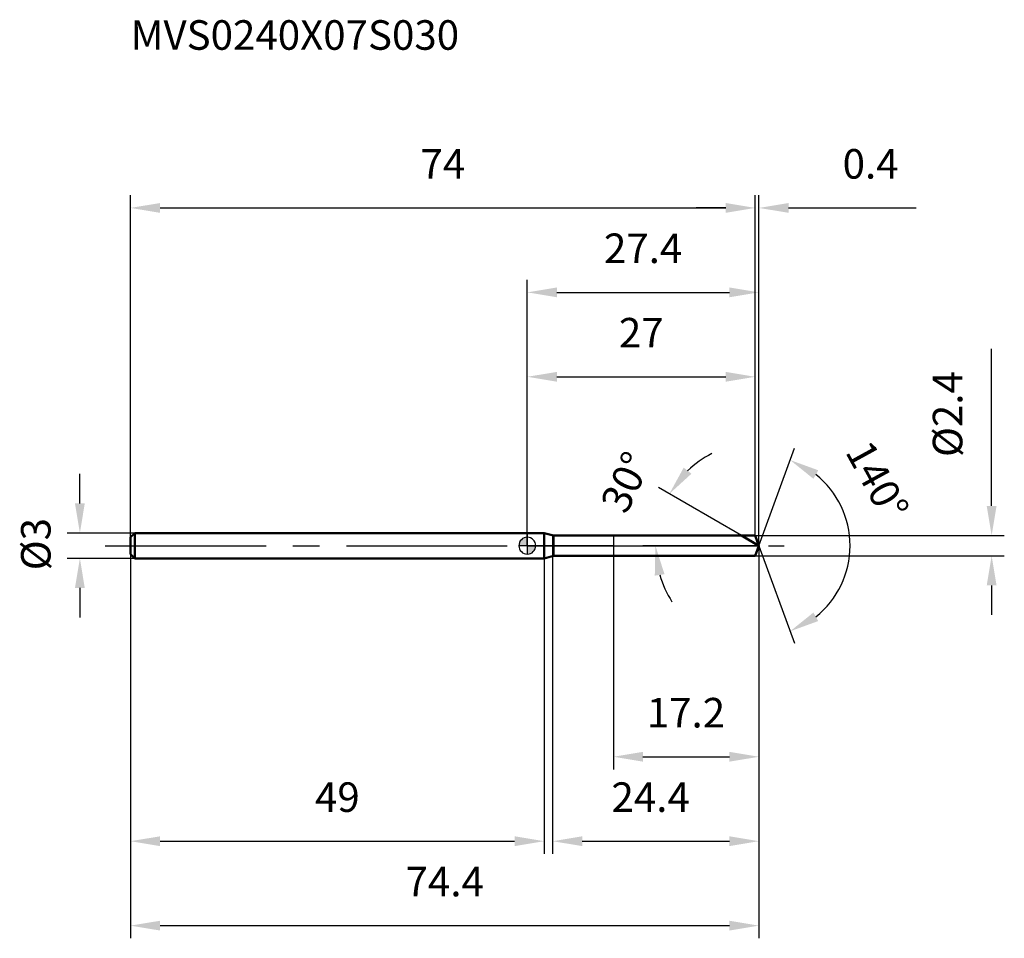
# Model space of a CAD drawing. Units: millimetres. Extents: x -60 to 56, y -46 to 62.
import ezdxf

# ---------------------------------------------------------------- set-up
doc = ezdxf.new("R2010")
doc.units = ezdxf.units.MM
doc.linetypes.add('CENTER2', pattern=[28.575, 19.05, -3.175, 3.175, -3.175])
for name, color, linetype, lineweight in [('1', 4, 'Continuous', 50), ('2', 7, 'Continuous', 25), ('4', 2, 'CENTER2', 25), ('cut', 1, 'Continuous', 25), ('nocut', 7, 'Continuous', 25), ('sk1', 4, 'Continuous', 50), ('sk2', 7, 'Continuous', 25), ('sk4', 2, 'CENTER2', 25), ('sk6', 5, 'Continuous', 35)]:
    doc.layers.add(name, color=color, linetype=linetype, lineweight=lineweight)
doc.layers.add('7', color=5, linetype='Continuous')
doc.styles.add('simplex', font='txt.shx', dxfattribs={"height": 3.5})
doc.styles.get("Standard").update_dxf_attribs({"font": 'txt.shx', "bigfont": '@extfont2.shx'})
doc.dimstyles.new('コピー - ISO-25', dxfattribs={"dimscale": 0, "dimtxt": 3.5, "dimasz": 3.5, "dimexe": 1.5, "dimexo": 0, "dimgap": 2.3, "dimtad": 1, "dimdsep": 46, "dimtxsty": 'simplex', "dimcen": 0.09, "dimclrd": 256, "dimclre": 256, "dimclrt": 256, "dimadec": 0, "dimazin": 0, "dimtfac": 1, "dimtofl": 0, "dimtmove": 0, "dimatfit": 3, "dimfxl": 1, "dimtolj": 1, "dimlwd": -1, "dimlwe": -1, "dimarcsym": 0})

# ---------------------------------------------------------------- blocks, each defined once
blk = doc.blocks.new('zero block')
h = blk.add_hatch(color=7)
h.paths.add_polyline_path([(0, 1, 0.414214), (-1, 0), (0, 0)])
h.paths.add_polyline_path([(1, 0), (0, 0), (0, -1, 0.414214)])
at = {"color": 7, "ltscale": 0.2}
for p, q in [((-1, 0), (1, 0)), ((0, -1), (0, 1))]:
    blk.add_line(p, q, dxfattribs=at)
for start, end in [(90, 180), (180, 270), (0, 90), (270, 0)]:
    blk.add_arc((0, 0), 1, start, end, dxfattribs=at)
blk = doc.blocks.new('*D8433')
at = {"layer": 'Defpoints', "color": 0}
for p in [(27, 40), (27, 1.2), (-47, 1)]:
    blk.add_point(p, dxfattribs=at)
at = {"layer": 'sk2'}
for p, q in [((-47, 1), (-47, 41.5)), ((27, 1.2), (27, 41.5)), ((-43.5, 40), (23.5, 40))]:
    blk.add_line(p, q, dxfattribs=at)
for points in [[(-43.5, 40.58), (-43.5, 39.42), (-47, 40)], [(23.5, 39.42), (23.5, 40.58), (27, 40)]]:
    blk.add_solid(points, dxfattribs=at)
at = {"layer": 'sk2', "insert": (-10, 46.97), "char_height": 3.5, "attachment_point": 2, "line_spacing_factor": 0.9, "style": 'simplex'}
blk.add_mtext('\\A1;74', dxfattribs=at)
blk = doc.blocks.new('*D8544')
at = {"layer": 'Defpoints', "color": 0}
for p in [(-46.5, 1.5), (-53, -1.5), (-46.5, -1.5)]:
    blk.add_point(p, dxfattribs=at)
at = {"layer": 'sk2'}
for p, q in [((-53, 5), (-53, 8.5)), ((-46.5, 1.5), (-54.5, 1.5)), ((-46.5, -1.5), (-54.5, -1.5)), ((-53, -5), (-53, -8.5))]:
    blk.add_line(p, q, dxfattribs=at)
for points in [[(-53.58, 5), (-52.42, 5), (-53, 1.5)], [(-52.42, -5), (-53.58, -5), (-53, -1.5)]]:
    blk.add_solid(points, dxfattribs=at)
at = {"layer": 'sk2', "insert": (-59.97, -2.92), "char_height": 3.5, "attachment_point": 1, "rotation": 90, "line_spacing_factor": 0.9, "style": 'simplex'}
blk.add_mtext('\\A1;%%c3', dxfattribs=at)
blk = doc.blocks.new('*D8655')
at = {"layer": 'Defpoints', "color": 0}
for p in [(-47, -1), (2, -1), (2, -35)]:
    blk.add_point(p, dxfattribs=at)
at = {"layer": 'sk2'}
for p, q in [((-47, -1), (-47, -36.5)), ((2, -1), (2, -36.5)), ((-43.5, -35), (-1.5, -35))]:
    blk.add_line(p, q, dxfattribs=at)
for points in [[(-43.5, -34.42), (-43.5, -35.58), (-47, -35)], [(-1.5, -35.58), (-1.5, -34.42), (2, -35)]]:
    blk.add_solid(points, dxfattribs=at)
at = {"layer": 'sk2', "insert": (-22.5, -28.03), "char_height": 3.5, "attachment_point": 2, "line_spacing_factor": 0.9, "style": 'simplex'}
blk.add_mtext('\\A1;49', dxfattribs=at)
blk = doc.blocks.new('*D8766')
at = {"layer": '2'}
for p, q in [((0, 0), (0, 31.5)), ((27.44, 0), (27.44, 31.5)), ((3.5, 30), (23.94, 30))]:
    blk.add_line(p, q, dxfattribs=at)
for points in [[(3.5, 30.58), (3.5, 29.42), (0, 30)], [(23.94, 29.42), (23.94, 30.58), (27.44, 30)]]:
    blk.add_solid(points, dxfattribs=at)
at = {"layer": 'Defpoints', "color": 0}
for p in [(27.44, 30), (0, 0), (27.44, 0)]:
    blk.add_point(p, dxfattribs=at)
at = {"layer": '2', "insert": (13.72, 36.97), "char_height": 3.5, "attachment_point": 2, "line_spacing_factor": 0.9, "style": 'simplex'}
blk.add_mtext('\\A1;27.4', dxfattribs=at)
blk = doc.blocks.new('*D8877')
at = {"layer": '2'}
for p, q in [((27, 1.2), (27, 41.5)), ((27.44, 0), (27.44, 41.5)), ((23.5, 40), (20, 40)), ((30.94, 40), (46.07, 40))]:
    blk.add_line(p, q, dxfattribs=at)
for points in [[(23.5, 39.42), (23.5, 40.58), (27, 40)], [(30.94, 40.58), (30.94, 39.42), (27.44, 40)]]:
    blk.add_solid(points, dxfattribs=at)
at = {"layer": 'Defpoints', "color": 0}
for p in [(27.44, 40), (27, 1.2), (27.44, 0)]:
    blk.add_point(p, dxfattribs=at)
at = {"layer": '2', "insert": (37.35, 46.97), "char_height": 3.5, "attachment_point": 1, "line_spacing_factor": 0.9, "style": 'simplex'}
blk.add_mtext('\\A1;0.4', dxfattribs=at)
blk = doc.blocks.new('*D8988')
at = {"layer": 'Defpoints', "color": 0}
for p in [(-47, 0), (27.44, 0), (27.44, -45)]:
    blk.add_point(p, dxfattribs=at)
at = {"layer": 'sk2'}
for p, q in [((-47, 0), (-47, -46.5)), ((27.44, 0), (27.44, -46.5)), ((-43.5, -45), (23.94, -45))]:
    blk.add_line(p, q, dxfattribs=at)
for points in [[(-43.5, -44.42), (-43.5, -45.58), (-47, -45)], [(23.94, -45.58), (23.94, -44.42), (27.44, -45)]]:
    blk.add_solid(points, dxfattribs=at)
at = {"layer": 'sk2', "insert": (-9.78, -38.03), "char_height": 3.5, "attachment_point": 2, "line_spacing_factor": 0.9, "style": 'simplex'}
blk.add_mtext('\\A1;74.4', dxfattribs=at)
blk = doc.blocks.new('*D9099')
at = {"layer": '2'}
for p, q in [((55, 4.7), (55, 23.3)), ((27, 1.2), (56.5, 1.2)), ((27, -1.2), (56.5, -1.2)), ((55, -4.7), (55, -8.2))]:
    blk.add_line(p, q, dxfattribs=at)
for points in [[(54.42, 4.7), (55.58, 4.7), (55, 1.2)], [(55.58, -4.7), (54.42, -4.7), (55, -1.2)]]:
    blk.add_solid(points, dxfattribs=at)
at = {"layer": 'Defpoints', "color": 0}
for p in [(27, 1.2), (27, -1.2), (55, -1.2)]:
    blk.add_point(p, dxfattribs=at)
at = {"layer": '2', "insert": (48.03, 10.5), "char_height": 3.5, "attachment_point": 1, "rotation": 90, "line_spacing_factor": 0.9, "style": 'simplex'}
blk.add_mtext('\\A1;%%c2.4', dxfattribs=at)
blk = doc.blocks.new('*D911010')
at = {"layer": '2'}
for p, q in [((25.36, 1.2), (15.52, 6.88)), ((27.44, 0), (13.67, 0))]:
    blk.add_line(p, q, dxfattribs=at)
for start, end in [(117.1825, 133.5912), (196.4088, 212.8175)]:
    blk.add_arc((27.44, 0), 12.26, start, end, dxfattribs=at)
for points in [[(18.52, 9.24), (19.44, 8.52), (16.82, 6.13)], [(16.25, -3.38), (15.1, -3.55), (15.17, 0)]]:
    blk.add_solid(points, dxfattribs=at)
at = {"layer": 'Defpoints', "color": 0}
for p in [(15.36, 2.13), (25.36, 1.2), (25.52, 1.11), (27.44, 0), (27.62, 0)]:
    blk.add_point(p, dxfattribs=at)
at = {"layer": '2', "insert": (10.08, 8.27), "char_height": 3.5, "attachment_point": 2, "rotation": 64.5229, "line_spacing_factor": 0.9, "style": 'simplex'}
blk.add_mtext('\\A1;30%%d', dxfattribs=at)
blk = doc.blocks.new('*D921111')
at = {"layer": '2'}
for p, q in [((3, -1.2), (3, -36.5)), ((27.44, -1.5), (27.44, -36.5)), ((6.5, -35), (23.94, -35))]:
    blk.add_line(p, q, dxfattribs=at)
for points in [[(6.5, -34.42), (6.5, -35.58), (3, -35)], [(23.94, -35.58), (23.94, -34.42), (27.44, -35)]]:
    blk.add_solid(points, dxfattribs=at)
at = {"layer": 'Defpoints', "color": 0}
for p in [(3, -1.2), (27.44, -1.5), (27.44, -35)]:
    blk.add_point(p, dxfattribs=at)
at = {"layer": '2', "insert": (9.97, -28.03), "char_height": 3.5, "attachment_point": 1, "line_spacing_factor": 0.9, "style": 'simplex'}
blk.add_mtext('\\A1;24.4', dxfattribs=at)
blk = doc.blocks.new('*D931212')
at = {"layer": '2'}
for p, q in [((10.2, 0), (10.2, -26.5)), ((27.44, 0), (27.44, -26.5)), ((13.7, -25), (23.94, -25))]:
    blk.add_line(p, q, dxfattribs=at)
for points in [[(13.7, -24.42), (13.7, -25.58), (10.2, -25)], [(23.94, -25.58), (23.94, -24.42), (27.44, -25)]]:
    blk.add_solid(points, dxfattribs=at)
at = {"layer": 'Defpoints', "color": 0}
for p in [(10.2, 0), (27.44, 0), (27.44, -25)]:
    blk.add_point(p, dxfattribs=at)
at = {"layer": '2', "insert": (14.15, -18.03), "char_height": 3.5, "attachment_point": 1, "line_spacing_factor": 0.9, "style": 'simplex'}
blk.add_mtext('\\A1;17.2', dxfattribs=at)
blk = doc.blocks.new('*D941313')
at = {"layer": '2'}
for p, q in [((0, 0), (0, 21.5)), ((27, 1.2), (27, 21.5)), ((3.5, 20), (23.5, 20))]:
    blk.add_line(p, q, dxfattribs=at)
for points in [[(3.5, 20.58), (3.5, 19.42), (0, 20)], [(23.5, 19.42), (23.5, 20.58), (27, 20)]]:
    blk.add_solid(points, dxfattribs=at)
at = {"layer": 'Defpoints', "color": 0}
for p in [(27, 20), (27, 1.2), (0, 0)]:
    blk.add_point(p, dxfattribs=at)
at = {"layer": '2', "insert": (13.5, 26.97), "char_height": 3.5, "attachment_point": 2, "line_spacing_factor": 0.9, "style": 'simplex'}
blk.add_mtext('\\A1;27', dxfattribs=at)
blk = doc.blocks.new('*D951414')
at = {"layer": '2'}
for q in [(31.64, 11.55), (31.64, -11.55)]:
    blk.add_line((27.44, 0), q, dxfattribs=at)
blk.add_arc((27.44, 0), 10.79, 308.6696, 51.3304, dxfattribs=at)
for points in [[(34.46, 8.93), (33.89, 7.92), (31.13, 10.14)], [(33.89, -7.92), (34.46, -8.93), (31.13, -10.14)]]:
    blk.add_solid(points, dxfattribs=at)
at = {"layer": 'Defpoints', "color": 0}
for p in [(27.41, 0.07), (27.44, 0), (27.44, 0), (27.41, -0.07), (37.34, -4.27)]:
    blk.add_point(p, dxfattribs=at)
at = {"layer": '2', "insert": (43, 8.55), "char_height": 3.5, "attachment_point": 2, "rotation": 298.7936, "line_spacing_factor": 0.9, "style": 'simplex'}
blk.add_mtext('\\A1;140%%d', dxfattribs=at)

msp = doc.modelspace()

# ---------------------------------------------------------------- linework, layer by layer
at = {"layer": '1'}
for p, q in [((2, 1.5), (0, 1.5)), ((3.12, 1.2), (2, 1.5)), ((2, 1.5), (2, -1.5)), ((3.12, 1.2), (27, 1.2)), ((3.12, -1.2), (3.12, 1.2)), ((27.44, 0), (25.36, 1.2)), ((27, 1.2), (27.44, 0)), ((27.44, 0), (27, -1.2)), ((0, -1.5), (2, -1.5)), ((2, -1.5), (3.12, -1.2)), ((27, -1.2), (3.12, -1.2))]:
    msp.add_line(p, q, dxfattribs=at)
at = {"layer": '4'}
msp.add_line((0, 0), (30.44, 0), dxfattribs=at)
at = {"layer": '7'}
for p, q in [((3, 1.2), (27, 1.2)), ((3, 1.2), (3, -1.2)), ((27, 1.2), (27.44, 0)), ((27.44, 0), (27, -1.2)), ((27, -1.2), (3, -1.2))]:
    msp.add_line(p, q, dxfattribs=at)
at = {"layer": 'cut'}
for p, q in [((27, 1.2), (10.2, 1.2)), ((10.2, 1.2), (10.2, 0)), ((27, 1.2), (27.44, 0)), ((10.2, 0), (27.44, 0))]:
    msp.add_line(p, q, dxfattribs=at)
at = {"layer": 'nocut'}
for p, q in [((2, 1.5), (0, 1.5)), ((0, 1.5), (0, 0)), ((3.12, 1.2), (2, 1.5)), ((3.12, 1.2), (10.2, 1.2)), ((10.2, 1.2), (10.2, 0)), ((10.2, 0), (0, 0))]:
    msp.add_line(p, q, dxfattribs=at)
at = {"layer": 'sk1'}
for p, q in [((-47, 1), (-46.5, 1.5)), ((-46.5, 1.5), (-46.5, -1.5)), ((0, 1.5), (-46.5, 1.5)), ((-47, 1), (-47, -1)), ((-47, -1), (-46.5, -1.5)), ((-46.5, -1.5), (0, -1.5))]:
    msp.add_line(p, q, dxfattribs=at)
at = {"layer": 'sk4'}
msp.add_line((-50, 0), (0, 0), dxfattribs=at)

# ---------------------------------------------------------------- block references
at = {"rotation": 180}
msp.add_blockref('zero block', (0, 0), dxfattribs=at)

# ---------------------------------------------------------------- texts
at = {"layer": 'sk6', "insert": (-46.98, 62.23), "char_height": 3.5, "width": 41.65, "attachment_point": 1, "line_spacing_factor": 0.9}
msp.add_mtext('MVS0240X07S030', dxfattribs=at)

# ---------------------------------------------------------------- dimensions: what is measured, and where the dimension line sits
at = {"layer": '2'}
for base, p1, p2, picture, middle in [((27.44, 40), (27, 1.2), (27.44, 0), '*D8877', (40.56, 40)), ((27.44, 30), (0, 0), (27.44, 0), '*D8766', (13.72, 30)), ((27, 20), (0, 0), (27, 1.2), '*D941313', (13.5, 20)), ((27.44, -25), (10.2, 0), (27.44, 0), '*D931212', (18.82, -25)), ((27.44, -35), (3, -1.2), (27.44, -1.5), '*D921111', (15.22, -35))]:
    dim = msp.add_linear_dim(base=base, p1=p1, p2=p2, dimstyle='コピー - ISO-25', override={"dimscale": 1, "dimdec": 1}, dxfattribs=at)
    dim.commit()
    dim.dimension.update_dxf_attribs({"geometry": picture, "text_midpoint": middle, "dimtype": 160})
dim = msp.add_linear_dim(base=(55, -1.2), p1=(27, 1.2), p2=(27, -1.2), angle=270, text='%%c<>', dimstyle='コピー - ISO-25', override={"dimscale": 1, "dimdec": 1}, dxfattribs=at)
dim.commit()
dim.dimension.update_dxf_attribs({"geometry": '*D9099', "text_midpoint": (55, 15.75), "dimtype": 160})
for base, line1, line2, picture, middle in [((37.3434, -4.2733), ((27.4122, 0.0674), (27.4368, 0)), ((27.4122, -0.0674), (27.4368, 0)), '*D951414', (36.8918, 5.1966)), ((15.36, 2.1295), ((25.5194, 1.107), (25.3583, 1.2)), ((27.6228, 0), (27.4368, 0)), '*D911010', (16.3662, 5.275))]:
    dim = msp.add_angular_dim_2l(base=base, line1=line1, line2=line2, dimstyle='コピー - ISO-25', override={"dimscale": 1, "dimdec": 1}, dxfattribs=at)
    dim.commit()
    dim.dimension.update_dxf_attribs({"geometry": picture, "text_midpoint": middle, "dimtype": 162})
at = {"layer": 'sk2'}
for base, p1, p2, picture, middle in [((27, 40), (-47, 1), (27, 1.2), '*D8433', (-10, 40)), ((27.44, -45), (-47, 0), (27.44, 0), '*D8988', (-9.78, -45)), ((2, -35), (-47, -1), (2, -1), '*D8655', (-22.5, -35))]:
    dim = msp.add_linear_dim(base=base, p1=p1, p2=p2, dimstyle='コピー - ISO-25', override={"dimscale": 1, "dimdec": 1}, dxfattribs=at)
    dim.commit()
    dim.dimension.update_dxf_attribs({"geometry": picture, "text_midpoint": middle, "dimtype": 160})
dim = msp.add_linear_dim(base=(-53, -1.5), p1=(-46.5, 1.5), p2=(-46.5, -1.5), angle=270, text='%%c<>', dimstyle='コピー - ISO-25', override={"dimscale": 1, "dimdec": 1}, dxfattribs=at)
dim.commit()
dim.dimension.update_dxf_attribs({"geometry": '*D8544', "text_midpoint": (-53, 0), "dimtype": 160})

doc.saveas('drawing.dxf')
